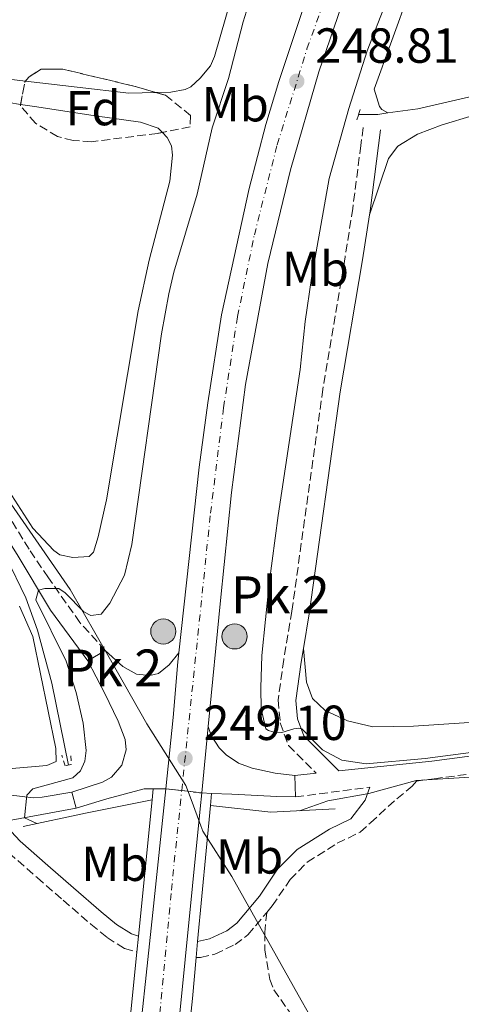
# Model space of a CAD drawing. Units: metres. Extents: x 622461 to 625952, y 4650845 to 4653221.
# Drawn here: x 623967 to 624057, y 4651639 to 4651839 of the extents above; entities that cross this region are included whole.
import ezdxf
from ezdxf.enums import TextEntityAlignment as Align

# ---------------------------------------------------------------- set-up
doc = ezdxf.new("R2010")
doc.units = ezdxf.units.M
doc.header["$MEASUREMENT"] = 0
for name, pattern in [('DGN Style 2', [1.7399219301090239, 1.043953158065414, -0.6959687720436097]), ('DGN Style 3', [2.435890702152634, 1.739921930109024, -0.6959687720436097]), ('DGN Style 4', [2.7856150101045474, 1.391937544087219, -0.6959687720436097, 0.001739921930109024, -0.6959687720436097]), ('DGN Style 5', [1.217945351076317, 0.5219765790327072, -0.6959687720436097])]:
    doc.linetypes.add(name, pattern=pattern)
for name, color, linetype, lineweight in [('Acequia de obra', 4, 'Continuous', 0), ('Acequia sin especificar', 4, 'Continuous', 0), ('Camino', 7, 'DGN Style 3', 0), ('Carretera', 9, 'Continuous', 0), ('Carretera sobre puente', 135, 'Continuous', 0), ('Cauce permanente (área) no visto', 142, 'DGN Style 5', 0), ('Charca', 142, 'Continuous', 0), ('Cierre de vial', 7, 'DGN Style 5', 0), ('Cota de punto acotado terreno', 7, 'Continuous', 0), ('Curva de nivel intermedia', 30, 'Continuous', 0), ('Eje de carretera', 7, 'DGN Style 4', 0), ('Eje de carretera sobre puente', 7, 'DGN Style 4', 0), ('Etiqueta de uso rústico', 92, 'Continuous', 0), ('Etiqueta de zona arbolada', 92, 'Continuous', 0), ('Hito kilométrico (PK) carretera', 7, 'Continuous', 0), ('Límite de municipio', 7, 'Continuous', 0), ('Línea blanca (vial)', 7, 'Continuous', 13), ('Línea de asfalto', 7, 'Continuous', 13), ('Línea de cambio de uso (parcela vista)', 92, 'Continuous', 0), ('Línea de muro de contención', 1, 'Continuous', 13), ('Margen derecho', 7, 'Continuous', 0), ('Pontón-alcantarilla (pasos de agua)', 1, 'DGN Style 2', 0), ('Puente', 1, 'Continuous', 0), ('Punto acotado terreno (símbolo)', 7, 'Continuous', 0), ('Senda', 7, 'DGN Style 3', 0), ('Texto de Punto Kilométrico carretera', 7, 'Continuous', 0), ('Zona arbolada', 92, 'DGN Style 3', 0)]:
    doc.layers.add(name, color=color, linetype=linetype, lineweight=lineweight)
doc.styles.add('Style-Arial', font='arial.ttf')

# ---------------------------------------------------------------- blocks, each defined once
blk = doc.blocks.new('5PATER')
at = {"layer": 'Charca', "linetype": 'Continuous', "lineweight": 0}
h = blk.add_hatch(color=51, dxfattribs=at)
edge = h.paths.add_edge_path()
edge.add_ellipse((0, 0), major_axis=(-0.1095731443231308, -0.1110710700762829), ratio=0.9994222409660317, start_angle=0, end_angle=360)
blk = doc.blocks.new('5HITCA')
at = {"layer": 'Cauce permanente (área) no visto', "linetype": 'Continuous', "lineweight": 0}
h = blk.add_hatch(color=1, dxfattribs=at)
edge = h.paths.add_edge_path()
edge.add_arc((0, 0), 0.2558578010358639, 0, 360)
at = {"layer": 'Cauce permanente (área) no visto', "color": 7, "linetype": 'Continuous', "lineweight": 0}
blk.add_circle((0, 0), 0.2558578010358639, dxfattribs=at)

msp = doc.modelspace()

# ---------------------------------------------------------------- linework, layer by layer
at = {"layer": 'Acequia de obra', "color": 4, "linetype": 'Continuous', "lineweight": 0, "extrusion": (-0.01075315458361857, 0.07564288032024469, 0.9970769901684413), "elevation": 345410.255229079, "flags": 128}
msp.add_lwpolyline([(-1272536.329442254, -4504464.608814044), (-1272534.268932608, -4504464.608814044), (-1272530.383728763, -4504465.132351127)], dxfattribs=at)
at = {"layer": 'Acequia de obra', "color": 4, "linetype": 'Continuous', "lineweight": 0}
msp.add_polyline3d([(624041.9400000004, 4651820.07, 244.320000000007), (624048.0499999998, 4651820.92, 244.320000000007), (624101.0599999997, 4651833.08, 244.320000000007), (624105.0599999997, 4651836.630000001, 244.320000000007), (624106.6399999997, 4651838.99, 244.320000000007), (624109.5300000003, 4651846.65, 244.25), (624118.7000000002, 4651865.67, 244.25)], dxfattribs=at)
at = {"layer": 'Acequia sin especificar', "color": 4, "linetype": 'Continuous', "lineweight": 0}
msp.add_polyline3d([(623806.8499999996, 4651828.75, 242.6399999999994), (623835.4699999997, 4651819.24, 242.0899999999965), (623851.7999999998, 4651813.960000001, 242.0899999999965), (623863.9400000004, 4651810.230000001, 242.6399999999994), (623892.4100000003, 4651801.609999999, 242.8399999999965), (623922.6600000003, 4651792.810000001, 242.7700000000041), (623930.7699999996, 4651790.09, 242.8399999999965), (623931.6200000001, 4651789.350000001, 242.8399999999965), (623932.9100000003, 4651787.430000001, 242.8399999999965), (623937.2599999999, 4651778.949999999, 242.429999999993), (623945.9699999997, 4651763.310000001, 242.429999999993), (623952.3399999999, 4651750.699999999, 242.570000000007), (623964.2599999999, 4651729.720000001, 242.570000000007), (623968.2999999998, 4651721.41, 242.570000000007), (623970.6699999999, 4651714.850000001, 242.6399999999994), (623973.6100000005, 4651704.07, 242.6399999999994), (623976.9900000002, 4651687.430000001, 242.6399999999994)], dxfattribs=at)
at = {"layer": 'Camino', "color": 7, "linetype": 'DGN Style 3', "lineweight": 0, "extrusion": (0.04222629792268012, 0.00552963425356146, 0.9990927699211755), "elevation": 52318.15801342698, "flags": 128}
msp.add_lwpolyline([(4531276.42018116, -1221612.590649043), (4531276.420181161, -1221627.853587818)], dxfattribs=at)
at = {"layer": 'Camino', "color": 7, "linetype": 'DGN Style 3', "lineweight": 0}
for points in [[(623984.4299999999, 4651710.760000003, 247.0099999999949), (623979.3000000002, 4651716.390000001, 246.1300000000046), (623972.8699999995, 4651725.530000002, 244.3999999999941), (623968.9600000002, 4651731.330000003, 243.6999999999972), (623963.6999999986, 4651739.84, 243.4600000000065), (623946.2899999988, 4651771.550000001, 243.4100000000035), (623927.3799999993, 4651807.160000001, 243.5099999999949), (623923.0499999997, 4651814.840000002, 243.5099999999949), (623916.9200000007, 4651824.149999999, 243.5099999999949), (623914.5899999995, 4651828.559999999, 243.4900000000054), (623912.8700000006, 4651832.680000001, 243.449999999997), (623911.4699999992, 4651837.480000001, 243.3800000000046), (623910.7800000008, 4651843.420000004, 243.3800000000046)], [(624036.8999999985, 4651817.09, 244.300000000003), (624036.4299999991, 4651813.460000004, 244.1199999999953), (624034.7899999986, 4651800.649999999, 243.479999999996), (624033.2300000006, 4651790.780000002, 243.2200000000012), (624028.7100000011, 4651763.890000001, 243.3699999999955), (624022.399999999, 4651718.74, 243.3999999999942), (624020.7600000005, 4651708.870000003, 243.2799999999989), (624019.6099999994, 4651700.660000003, 243.9400000000023), (624020.0399999986, 4651696.030000003, 244.4900000000054), (624021.7199999995, 4651691.399999999, 245.5599999999977), (624027.3500000021, 4651685.770000001, 245.4199999999983)], [(624017.2800000004, 4651657.440000002, 242.1799999999931), (624018.4099999992, 4651658.800000002, 242.2599999999947), (624022.0500000003, 4651664.13, 242.3200000000071), (624025.5500000005, 4651667.699999999, 242.570000000007), (624031.6399999993, 4651671.510000003, 242.5899999999965), (624036.2800000017, 4651673.780000002, 242.9400000000023), (624038.3799999983, 4651675.690000002, 243.3000000000031), (624043.7600000005, 4651680.580000003, 244.229999999996), (624046.8799999986, 4651683.100000002, 244.6499999999942), (624047.7600000015, 4651684.170000004, 245.0299999999989), (624051.3299999966, 4651684.63, 244.8800000000047), (624069.3299999988, 4651687.070000002, 245.2899999999935), (624085.4299999988, 4651689.120000001, 245.1499999999942), (624095.1299999994, 4651689.440000001, 244.5599999999978), (624105.0499999992, 4651690.730000001, 244.8999999999942), (624133.8399999985, 4651694.41, 245.0299999999989), (624166.2399999973, 4651698.559999999, 244.5800000000018), (624189.9799999995, 4651702.199999999, 244.8300000000018), (624206.6700000018, 4651703.99, 244.2700000000041), (624224.4499999981, 4651706.460000002, 244.5599999999978), (624237.4099999999, 4651708.190000002, 244.0800000000017), (624253.8599999986, 4651710.109999999, 244.0800000000017), (624278.9100000005, 4651712.010000002, 244.0800000000017), (624291.8599999989, 4651714.620000003, 244.0800000000017)], [(623959.5900000003, 4651675.260000004, 244.6300000000048), (623964.8500000021, 4651669.600000001, 244.6300000000048), (623970.5699999996, 4651664.530000002, 243.4100000000035), (623975.8500000013, 4651659.95, 242.8000000000029), (623981.5199999998, 4651655.07, 241.7100000000065), (623984.800000001, 4651652.350000002, 241.6399999999995), (623988.3799999994, 4651650.100000001, 241.6399999999995), (623990.8899999995, 4651649.359999999, 241.6399999999995)], [(624002.9400000017, 4651648.260000003, 241.5399999999936), (624003.8299999969, 4651648.270000001, 241.5099999999947), (624006.7600000016, 4651648.969999999, 241.5099999999947), (624010.8500000021, 4651650.920000002, 241.8500000000059), (624013.4699999995, 4651652.890000002, 241.9199999999983), (624017.2800000004, 4651657.440000002, 242.1799999999931)]]:
    msp.add_polyline3d(points, dxfattribs=at)
at = {"layer": 'Carretera', "color": 9, "linetype": 'Continuous', "lineweight": 0}
msp.add_polyline3d([(624034.0599999981, 4651846.430000001, 248.5399999999936), (624027.8900000014, 4651828.440000002, 248.7799999999988), (624022.12, 4651808.48, 249.0500000000029), (624017.510000001, 4651789.429999999, 249.2700000000041), (624012.9899999994, 4651764.850000001, 249.429999999993), (624010.1499999984, 4651742.830000003, 249.429999999993), (624007.8599999995, 4651720.920000001, 249.3500000000058), (624005.3700000017, 4651695.25, 249.0899999999965), (624004.0700000009, 4651681.749999999, 248.9600000000064), (624000.0000000007, 4651682.23, 249), (623996.7699999987, 4651682.609999999, 249.0399999999936), (623998.2700000006, 4651697.080000003, 249.1100000000006), (623999.2100000017, 4651708.430000001, 249.3099999999977), (623999.4100000006, 4651710.219999999, 249.320000000007), (624003.5199999989, 4651748.020000001, 249.4499999999971), (624005.3000000003, 4651761.12, 249.4499999999971), (624008.0599999984, 4651778.989999998, 249.3800000000047), (624013.7100000012, 4651804.720000001, 249.1100000000006), (624017.1299999988, 4651817.710000001, 248.9499999999971), (624019.780000002, 4651826.440000001, 248.8099999999977), (624026.6700000009, 4651847.269999999, 248.5399999999936)], dxfattribs=at)
at = {"layer": 'Carretera sobre puente', "color": 135, "linetype": 'Continuous', "lineweight": 0}
msp.add_polyline3d([(624004.0700000009, 4651681.749999999, 248.9600000000064), (624003.7499999991, 4651678.489999998, 248.9199999999983), (623991.4800000001, 4651555.249999999, 248.7599999999948), (623987.05, 4651510.739999998, 248.6999999999971), (623986.3799999994, 4651504.489999998, 248.6900000000023), (623980.8099999994, 4651452.609999999, 248.5299999999988), (623980.5000000009, 4651449.670000004, 248.5200000000041), (623978.4699999992, 4651429.940000001, 248.6699999999983), (623974.6900000017, 4651430.469999998, 248.5399999999936), (623971.2699999998, 4651430.960000002, 248.3600000000006), (623973.449999999, 4651453.550000001, 248.5500000000029), (623975.7699999991, 4651477.500000001, 248.7599999999948), (623978.61, 4651505.050000002, 248.7100000000064), (623983.7300000008, 4651554.609999999, 248.6399999999994), (623985.2300000006, 4651567.84, 248.9700000000012), (623987.1400000016, 4651587.399999998, 248.6999999999971), (623990.5500000003, 4651623.670000004, 249.0399999999936), (623994.149999999, 4651657.460000002, 248.9100000000035), (623996.7699999987, 4651682.609999999, 249.0399999999936), (624000.0000000007, 4651682.23, 249.0599999999977)], close=True, dxfattribs=at)
at = {"layer": 'Cierre de vial', "color": 7, "linetype": 'DGN Style 5', "lineweight": 0, "extrusion": (-0.006107303236985565, 0.0007185062612867021, 0.999981092119208), "elevation": -219.6391213046973, "flags": 128}
msp.add_lwpolyline([(623986.6535732194, 4651683.968531064), (623989.8836351288, 4651683.588530967)], dxfattribs=at)
at = {"layer": 'Cierre de vial', "color": 7, "linetype": 'DGN Style 5', "lineweight": 0, "extrusion": (0.02422575894200007, -0.002857091968083016, 0.9997024305407936), "elevation": 2075.575529751042, "flags": 128}
msp.add_lwpolyline([(4692751.495514736, -74851.34774396161), (4692751.495514736, -74855.44717075117)], dxfattribs=at)
at = {"layer": 'Curva de nivel intermedia', "color": 30, "linetype": 'Continuous', "lineweight": 0, "elevation": 245, "flags": 128}
for points in [[(623970.5200000004, 4651675.539999999), (623967.9900000001, 4651676.71), (623968.4599999995, 4651681.31), (623969.7400000002, 4651682.59), (623977.8300000017, 4651684.859999999), (623979.4100000019, 4651686.260000001), (623980.2900000003, 4651688.21), (623980.5899999999, 4651690.390000001), (623979.9599999995, 4651695.970000001), (623978.5400000003, 4651702.210000001), (623976.5000000016, 4651708.59), (623970.3000000013, 4651721.050000001), (623970.8600000001, 4651723), (623972.140000001, 4651723.310000001), (623974.9999999997, 4651723.310000001), (623976.2600000004, 4651722.470000001), (623980.0900000014, 4651718.57), (623981.5199999998, 4651717.83), (623983.6000000007, 4651718.099999999), (623985.3999999999, 4651720.369999999), (623988.3300000003, 4651726.02), (623989.8800000015, 4651732.31), (623995.8800000007, 4651775.149999999), (623997.4000000006, 4651783.300000001), (623998.3799999997, 4651787.670000001), (624003.1300000016, 4651803.539999999), (624006.1800000004, 4651817.060000001), (624009.5399999999, 4651827.05), (624012.5300000006, 4651838.600000001), (624013.8600000006, 4651842.899999999)], [(624041.5600000012, 4651842.569999998), (624037.690000002, 4651832.67), (624034.0000000017, 4651820.999999999), (624030.020000001, 4651806.759999999), (624026.3799999999, 4651786.439999999), (624025.0900000001, 4651777.670000001), (624024.12, 4651767.849999999), (624019.6500000019, 4651738.199999999), (624017.79, 4651724.369999998), (624016.3200000015, 4651709.71), (624016.0700000012, 4651703.100000001), (624016.1700000018, 4651698.88), (624017.1200000016, 4651694.81), (624017.6800000004, 4651694.430000001), (624018.540000001, 4651694.180000001), (624020.3300000014, 4651694.039999999), (624022.7800000012, 4651694.779999998), (624023.7500000012, 4651694.939999999), (624024.4300000007, 4651694.819999999), (624028.6399999995, 4651690.55), (624032.5900000014, 4651688.399999999), (624037.4999999999, 4651687.65), (624049.5300000019, 4651688.769999999), (624059.8600000006, 4651690.13)], [(624061.8900000001, 4651685.149999999), (624047.6800000012, 4651684.26), (624038.0300000019, 4651681.630000002), (624029.7100000002, 4651680.140000001), (624023.9600000014, 4651678.140000001)]]:
    msp.add_lwpolyline(points, dxfattribs=at)
at = {"layer": 'Eje de carretera', "color": 7, "linetype": 'DGN Style 4', "lineweight": 0}
msp.add_polyline3d([(624000.0000000002, 4651682.230000001, 249.0599999999978), (624005.8599999986, 4651738.66, 249.4199999999982), (624008.5100000018, 4651760.100000001, 249.4400000000023), (624011.3500000006, 4651778.640000001, 249.3699999999953), (624014.769999998, 4651795.239999999, 249.2100000000063), (624019.4100000005, 4651813.600000003, 248.9900000000053), (624025.479999999, 4651833.070000002, 248.7200000000011), (624032.7800000013, 4651853.49, 248.4799999999961), (624042.4899999987, 4651876.32, 248.2899999999937), (624051.6099999984, 4651894.710000001, 248.0399999999935), (624062.3700000007, 4651913.949999999, 247.5099999999948)], dxfattribs=at)
at = {"layer": 'Eje de carretera sobre puente', "color": 7, "linetype": 'DGN Style 4', "lineweight": 0}
msp.add_polyline3d([(623974.6900000012, 4651430.469999999, 248.5399999999936), (623975.8400000001, 4651443.440000001, 248.5200000000042), (623981.0500000003, 4651492.840000002, 248.7200000000011), (623986.6600000006, 4651547.970000001, 248.6900000000024), (623987.3500000013, 4651554.91, 248.6900000000024), (623994.989999999, 4651631.199999999, 248.929999999993), (623997.8900000001, 4651661.95, 248.9100000000035), (624000.0000000002, 4651682.230000001, 249.0599999999978)], dxfattribs=at)
at = {"layer": 'Límite de municipio', "color": 7, "linetype": 'Continuous', "lineweight": 0}
msp.add_polyline3d([(624031.2300000006, 4651627.390000001, 242.86), (624024.2699999996, 4651639.620000001, 242.19), (624010.2100000009, 4651664.789999999, 245.14), (624004.2600000016, 4651673.980000001, 248.46), (624003.8599999994, 4651675.080000003, 248.7), (624001.8999999985, 4651680.399999999, 248.97), (624000.8500000016, 4651683.27, 249.01), (623992.870000001, 4651695.82, 248.72), (623985.2300000006, 4651709.280000002, 247.35), (623977.3299999982, 4651723.100000001, 244.59), (623963.3299999982, 4651743.32, 242.98), (623957.2800000012, 4651755.180000001, 243.23), (623949.8999999985, 4651768.640000001, 242.81), (623941.0199999996, 4651784.600000001, 242.93), (623928.8900000006, 4651805.899999999, 243.23), (623918.8200000003, 4651823.34, 243.16), (623913.9899999984, 4651833.080000003, 243.33), (623911.629999999, 4651838.210000001, 243.39), (623908.9299999997, 4651843.91, 243.38)], dxfattribs=at)
at = {"layer": 'Línea blanca (vial)', "color": 7, "linetype": 'Continuous', "lineweight": 13, "extrusion": (-0.0009187356581416534, -0.00954071644363343, 0.9999540642722208), "elevation": -44704.72278886783, "flags": 128}
msp.add_lwpolyline([(624004.035361628, 4651466.94025159), (624005.3354805213, 4651480.440866052)], dxfattribs=at)
at = {"layer": 'Línea blanca (vial)', "color": 7, "linetype": 'Continuous', "lineweight": 13, "extrusion": (0.9871125813459083, -0.09844253413383777, 0.1261658401546389), "elevation": 158070.3391014928, "flags": 128}
msp.add_lwpolyline([(4690517.167724331, -19852.95888162979), (4690641.017028267, -19852.79759279713), (4690644.292692189, -19852.75727058895)], dxfattribs=at)
at = {"layer": 'Línea blanca (vial)', "color": 7, "linetype": 'Continuous', "lineweight": 13}
for points in [[(623999.4100000003, 4651710.220000001, 249.3200000000071), (624003.5199999984, 4651748.020000001, 249.4499999999971), (624005.2999999998, 4651761.120000001, 249.4499999999971), (624008.0599999981, 4651778.989999999, 249.3800000000047), (624013.7100000008, 4651804.720000001, 249.1100000000007), (624017.1299999984, 4651817.710000002, 248.949999999997), (624019.7800000015, 4651826.440000002, 248.8099999999976), (624026.6700000004, 4651847.27, 248.5399999999936), (624035.4099999999, 4651869.260000002, 248.3399999999966), (624041.0799999983, 4651881.870000003, 248.2700000000042), (624045.8099999981, 4651891.430000001, 248.1199999999953), (624051.359999998, 4651902.080000003, 247.9199999999984), (624056.4600000009, 4651910.970000001, 247.5099999999948), (624069.0100000014, 4651931.13, 247.5099999999948)], [(624005.3700000013, 4651695.25, 249.0899999999965), (624007.859999999, 4651720.920000002, 249.3500000000058), (624010.1499999979, 4651742.830000003, 249.4299999999931), (624012.989999999, 4651764.850000001, 249.4299999999931), (624017.5100000006, 4651789.430000001, 249.2700000000042), (624022.1199999995, 4651808.480000001, 249.0500000000029), (624027.8900000007, 4651828.440000002, 248.7799999999989), (624034.0599999976, 4651846.430000002, 248.5399999999936), (624044.600000001, 4651872.330000003, 248.3099999999977), (624053.8700000002, 4651891.190000003, 248.0899999999965), (624064.9099999998, 4651910.780000002, 247.5099999999948)], [(623999.4100000003, 4651710.220000001, 249.3200000000071), (623999.2100000011, 4651708.430000002, 249.3099999999977), (623998.2700000001, 4651697.080000003, 249.1100000000007), (623996.7699999983, 4651682.61, 249.0399999999937)], [(623996.7699999983, 4651682.61, 249.0399999999937), (623994.1499999985, 4651657.460000004, 248.9100000000035), (623990.5499999998, 4651623.670000004, 249.0399999999937), (623987.1400000012, 4651587.399999999, 248.6999999999971), (623985.2300000001, 4651567.840000001, 248.9700000000013), (623983.7300000002, 4651554.61, 248.6399999999996)]]:
    msp.add_polyline3d(points, dxfattribs=at)
at = {"layer": 'Línea de asfalto', "color": 7, "linetype": 'Continuous', "lineweight": 13, "flags": 128}
for points, elevation in [([(623980.9099999995, 4651708.640000002), (623984.4299999999, 4651710.760000003)], 247.0099999999949), ([(624004.0700000004, 4651681.75), (624006.0500000007, 4651681.66)], 248.9600000000064)]:
    msp.add_lwpolyline(points, dxfattribs=dict(at, elevation=elevation))
at = {"layer": 'Línea de asfalto', "color": 7, "linetype": 'Continuous', "lineweight": 13, "extrusion": (-0.001420148824079583, 0.04784809127349381, 0.998853614569623), "elevation": 221933.8760976268, "flags": 128}
msp.add_lwpolyline([(-761751.2805234472, -4625799.48211599), (-761751.2805234472, -4625803.869073932)], dxfattribs=at)
at = {"layer": 'Línea de asfalto', "color": 7, "linetype": 'Continuous', "lineweight": 13, "extrusion": (-0.01075455638396537, 0.03723620596458126, 0.999248619955188), "elevation": 166747.0472277825, "flags": 128}
msp.add_lwpolyline([(-1890216.70234495, -4292637.893734146), (-1890216.70234495, -4292641.247865925)], dxfattribs=at)
at = {"layer": 'Línea de asfalto', "color": 7, "linetype": 'Continuous', "lineweight": 13, "extrusion": (-0.003906160597575484, -1.525843752307872e-05, 0.9999923708091807), "elevation": -2259.37090444393, "flags": 128}
msp.add_lwpolyline([(623992.9822724435, 4651682.576067032), (623990.4222529153, 4651682.566067034)], dxfattribs=at)
at = {"layer": 'Línea de asfalto', "color": 7, "linetype": 'Continuous', "lineweight": 13}
for points in [[(623984.4299999999, 4651710.760000003, 247.0099999999949), (623988.0399999997, 4651707.470000001, 247.9600000000065), (623990.789999999, 4651705.940000001, 248.6999999999971), (623993.5399999983, 4651705.620000003, 248.9100000000035), (623995.2699999983, 4651706.02, 248.9100000000035), (623997.4200000007, 4651707.780000002, 249.4499999999971), (623999.4100000003, 4651710.220000001, 249.3200000000071)], [(623977.6299999983, 4651681.899999999, 246.850000000006), (623983.86, 4651683.949999999, 247.8899999999995), (623985.7199999974, 4651684.989999998, 248.0899999999965), (623987.7899999993, 4651687.420000004, 248.3600000000007), (623988.6700000024, 4651690.489999999, 248.5899999999966), (623988.519999998, 4651692.620000003, 248.679999999993), (623987.0799999986, 4651696.330000003, 248.070000000007), (623984.3000000003, 4651702.09, 247.1900000000024), (623980.9099999995, 4651708.640000002, 247.0099999999949)], [(624023.0100000014, 4651685.320000002, 246.1000000000059), (624018.979999999, 4651685.750000001, 246.9199999999984), (624014.3299999977, 4651686.770000001, 248.2899999999937), (624011.519999998, 4651687.81, 248.3800000000047), (624009.0399999992, 4651689.500000002, 248.4799999999961), (624007.64, 4651690.930000001, 248.5500000000031), (624006.0199999996, 4651693.450000001, 248.6699999999982), (624005.3700000013, 4651695.25, 249.0899999999965)], [(623994.2100000011, 4651682.600000001, 249.0299999999988), (623992.3799999983, 4651682.600000001, 249.020000000004), (623984.7399999984, 4651680.550000002, 247.5899999999966), (623978.5599999981, 4651678.680000001, 246.979999999996)], [(624006.0500000007, 4651681.66, 248.9600000000064), (624010.1799999992, 4651681.480000001, 248.9600000000064), (624019.3700000002, 4651681.030000002, 246.850000000006), (624023.1400000011, 4651680.940000003, 246.3099999999978)]]:
    msp.add_polyline3d(points, dxfattribs=at)
at = {"layer": 'Línea de cambio de uso (parcela vista)', "color": 92, "linetype": 'Continuous', "lineweight": 0, "elevation": 243.3500000000058, "flags": 128}
msp.add_lwpolyline([(623994.6914999997, 4651824.2378), (623989.2199999997, 4651824.109999999), (623968.2314999999, 4651826.532400001)], dxfattribs=at)
at = {"layer": 'Línea de cambio de uso (parcela vista)', "color": 92, "linetype": 'Continuous', "lineweight": 0}
for points in [[(623968.2314999999, 4651826.532400001, 243.3500000000058), (623963.1399999997, 4651827.119999999, 243.3500000000058), (623956.25, 4651828.33, 243.2799999999988), (623948.7999999998, 4651830.02, 243.3500000000058), (623940.3600000005, 4651832.630000001, 243.4100000000035), (623931.5199999996, 4651836.279999999, 243.4100000000035), (623924.2800000003, 4651840.100000001, 243.4100000000035), (623920.2800000003, 4651842.730000001, 243.4799999999959), (623917.6399999997, 4651844.850000001, 243.4799999999959), (623914.9199999999, 4651847.99, 243.4799999999959), (623914.0899999999, 4651850.470000001, 243.4799999999959), (623913.8200000003, 4651857.25, 243.6199999999953), (623914.6600000003, 4651866.02, 243.820000000007), (623915.54, 4651876.25, 243.5500000000029), (623916.7000000002, 4651896.65, 243.2799999999988), (623917.4299999997, 4651902.66, 243.6199999999953), (623918.0599999997, 4651904.930000001, 243.2799999999988), (623918.7999999998, 4651905.75, 243.2100000000064), (623925.4500000002, 4651909.199999999, 243.6900000000023), (623927.2300000006, 4651909.680000001, 243.6199999999953), (623928.5599999997, 4651909.550000001, 243.6199999999953), (623929.4644999999, 4651909.1599, 243.6199999999953)], [(624041.9400000004, 4651820.07, 244.320000000007), (624040.7300000006, 4651820.75, 244.1499999999942), (624040.2300000006, 4651821.350000001, 244.1499999999942), (624039.1299999999, 4651824.92, 243.7700000000041), (624046.3499999996, 4651844.76, 243.75), (624054.1299999999, 4651865.100000001, 243.3699999999953), (624058.2599999999, 4651872.15, 244.320000000007), (624061.7599999999, 4651877.609999999, 244.1499999999942), (624066.1399999997, 4651880.800000001, 244.1499999999942), (624069.8399999999, 4651882.140000001, 244.1499999999942), (624074.6699999999, 4651882.890000001, 244.1499999999942), (624090.5499999998, 4651882.939999999, 244.1499999999942), (624107.9061000004, 4651882.288600001, 244.1499999999942)], [(624011.4000000004, 4651848.060000001, 243.3500000000058), (624006.7000000002, 4651831.52, 243.3500000000058), (624005.8300000001, 4651829.65, 243.3500000000058), (624003.7699999996, 4651827.15, 243.3500000000058), (624001.8200000003, 4651825.390000001, 243.3500000000058), (624000.6699999999, 4651824.850000001, 243.3500000000058), (623997.7800000003, 4651824.310000001, 243.3500000000058), (623994.6914999997, 4651824.2378, 243.3500000000058)], [(624038.2199999997, 4651799.350000001, 243.4600000000064), (624042.0899999999, 4651810.789999999, 242.8000000000029), (624043.9900000002, 4651813.279999999, 242.8000000000029), (624047.9299999997, 4651815.74, 242.8000000000029), (624052.9699999997, 4651817.67, 242.8000000000029), (624059.3099999997, 4651819.539999999, 243.4100000000035), (624066.8499999996, 4651822.140000001, 243.5399999999936), (624083.5899999999, 4651826.350000001, 243.4100000000035), (624106.8399999999, 4651830.970000001, 243.1999999999971), (624106.9254000002, 4651830.9967, 243.1959999999963)], [(623962.3799999999, 4651822.59, 242.9400000000023), (623967.2309999998, 4651821.8103, 242.8567000000039)], [(623967.2309999998, 4651821.8103, 242.8567000000039), (623970.5300000003, 4651821.279999999, 242.8000000000029), (623982.3700000001, 4651819.480000001, 242.1199999999953), (623991.6299999999, 4651818.189999999, 242.5299999999988), (623995.2100000001, 4651816.960000001, 242.5299999999988), (623996.0557000004, 4651816.091, 242.5299999999988)], [(623996.0557000004, 4651816.091, 242.5299999999988), (623997.0300000003, 4651815.09, 242.5299999999988), (623997.9199999999, 4651813.380000001, 242.5299999999988), (623998.1399999997, 4651811.470000001, 242.5299999999988), (623997.5700000003, 4651806.180000001, 242.5299999999988), (623993.3799999999, 4651790.119999999, 242.5299999999988), (623991.1299999999, 4651779.789999999, 242.5299999999988), (623984.7000000002, 4651741.359999999, 242.5299999999988), (623982.9900000002, 4651733.869999999, 242.5299999999988), (623982.0300000003, 4651730.710000001, 242.5299999999988), (623981.2000000002, 4651729.859999999, 242.5299999999988), (623977.8200000003, 4651729.630000001, 242.5299999999988), (623975.1900000004, 4651730.17, 242.5299999999988), (623973.9699999997, 4651731.07, 242.5299999999988), (623969.6900000004, 4651735.58, 242.5299999999988), (623963.6299999999, 4651745.08, 242.5299999999988)], [(623966.9699999997, 4651719.77, 243.3099999999977), (623969.7000000002, 4651713.600000001, 243.25), (623974.3899999997, 4651690.779999999, 243.0399999999936), (623974.4299999997, 4651688.180000001, 243.0399999999936), (623972.5899999999, 4651687.32, 243.0399999999936), (623952.8200000003, 4651685.630000001, 242.429999999993)], [(624186.7868999997, 4651711.3145, 242.5907000000007), (624182.5499999998, 4651710.76, 242.6000000000058), (624124.04, 4651701.59, 242.6000000000058), (624091.8899999997, 4651697.970000001, 242.3999999999942), (624057.4800000006, 4651695.99, 242.8999999999942), (624047.1799999997, 4651695.350000001, 242.8999999999942), (624038.8799999999, 4651695.220000001, 242.8999999999942), (624033.7000000002, 4651696.41, 242.8999999999942), (624029.1900000004, 4651698.51, 242.8999999999942), (624026.6200000001, 4651700.980000001, 242.8999999999942), (624025.3600000005, 4651704.26, 242.8999999999942), (624024.7599999999, 4651711.100000001, 243.3099999999977)]]:
    msp.add_polyline3d(points, dxfattribs=at)
at = {"layer": 'Línea de muro de contención', "color": 1, "linetype": 'Continuous', "lineweight": 13, "extrusion": (0.1870698881889486, -0.9795047765029525, 0.07466759498520913), "elevation": -4439594.02093036, "flags": 128}
msp.add_lwpolyline([(1485514.541657197, 332666.8147079497), (1485527.523136183, 332669.7428820096), (1485541.334887448, 332671.6381727538)], dxfattribs=at)
at = {"layer": 'Línea de muro de contención', "color": 1, "linetype": 'Continuous', "lineweight": 13, "extrusion": (0.2105063925709687, 0.1636318919364113, 0.9638006342745723), "elevation": 892760.0566105361, "flags": 128}
msp.add_lwpolyline([(3289655.388451151, -3226243.885938113), (3289646.756313394, -3226253.074909641), (3289639.266655976, -3226264.289205506)], dxfattribs=at)
at = {"layer": 'Margen derecho', "color": 7, "linetype": 'Continuous', "lineweight": 0, "extrusion": (0.70830539146071, -0.1251785055404488, 0.6947185143483298), "elevation": -140126.5188339854, "flags": 128}
msp.add_lwpolyline([(4689432.775450924, 135680.8951524051), (4689416.169881371, 135679.7551262058), (4689415.371052945, 135679.7273206887)], dxfattribs=at)
at = {"layer": 'Margen derecho', "color": 7, "linetype": 'Continuous', "lineweight": 0, "extrusion": (0.1531665629249535, 0.01588132561953233, 0.9880727642731192), "elevation": 169697.5535815902, "flags": 128}
msp.add_lwpolyline([(4562522.386790036, -1087277.933293219), (4562522.386790036, -1087282.349230266)], dxfattribs=at)
at = {"layer": 'Margen derecho', "color": 7, "linetype": 'Continuous', "lineweight": 0}
for points in [[(623808.480000001, 4651930.230000001, 243.5), (623839.4699999972, 4651920.840000001, 243.9100000000036), (623849.0599999984, 4651918.000000002, 243.7700000000042), (623861.0900000003, 4651914.950000001, 243.7299999999959), (623892.9899999986, 4651907.660000003, 243.6499999999943), (623901.3799999995, 4651905.04, 243.6499999999943), (623904.1900000013, 4651903.660000001, 243.6499999999943), (623906.3500000006, 4651902.020000001, 243.6499999999943), (623909.2499999995, 4651898.010000003, 243.6499999999943), (623910.2699999989, 4651895.29, 243.6499999999943), (623911.2199999989, 4651889.449999999, 243.5099999999949), (623911.0599999978, 4651878.260000003, 243.3099999999976), (623907.5799999977, 4651846.330000003, 243.3800000000046), (623907.6499999971, 4651842.090000001, 243.3800000000046), (623908.1599999988, 4651838.789999999, 243.3800000000046), (623908.8899999997, 4651835.63, 243.3800000000046), (623910.6900000012, 4651830.960000002, 243.429999999993), (623913.2399999973, 4651825.590000001, 243.5099999999949), (623927.4899999987, 4651801.739999999, 243.5099999999949), (623961.269999999, 4651738.61, 243.449999999997), (623966.5399999997, 4651730.220000001, 243.7200000000013), (623973.2800000008, 4651718.960000001, 245.7200000000012), (623980.9099999995, 4651708.640000002, 247.0099999999949)], [(624038.2199999974, 4651799.350000001, 243.4600000000065), (624036.7600000021, 4651790.200000001, 243.2200000000012), (624032.2499999994, 4651763.340000001, 243.3699999999955), (624025.9400000017, 4651718.199999999, 243.3999999999942), (624024.7600000015, 4651711.100000002, 243.3099999999976)], [(624024.7600000015, 4651711.100000002, 243.3099999999976), (624024.300000001, 4651708.330000003, 243.2799999999989), (624023.2100000003, 4651700.57, 243.9400000000023), (624023.5599999991, 4651696.820000002, 244.4900000000054), (624024.8099999984, 4651693.370000003, 245.5599999999977), (624031.9400000009, 4651686.239999998, 245.3500000000059), (624050.9099999988, 4651688.190000001, 244.8800000000047), (624068.8599999994, 4651690.620000001, 245.2899999999935), (624084.9699999985, 4651692.670000004, 245.1499999999942), (624142.199999998, 4651699.160000003, 244.9100000000036), (624165.1099999985, 4651701.989999999, 244.6000000000059), (624184.949999998, 4651704.510000003, 244.8099999999977), (624206.94, 4651707.399999999, 244.2700000000041), (624236.6299999976, 4651711.570000002, 244.1900000000024), (624254.1499999971, 4651713.430000002, 244.0800000000017), (624274.0899999993, 4651714.920000002, 244.0800000000017), (624288.03, 4651717.2, 244.0800000000017)], [(624003.239999999, 4651651.539999999, 241.5099999999947), (624005.6599999998, 4651652.080000003, 241.5099999999947), (624009.1499999987, 4651653.739999998, 241.8500000000059), (624011.1999999986, 4651655.280000002, 241.9199999999983), (624015.7899999995, 4651660.780000002, 242.2599999999947), (624019.4999999999, 4651666.220000001, 242.3200000000071), (624023.4800000007, 4651670.27, 242.570000000007), (624030.0499999999, 4651674.380000001, 242.5899999999965), (624034.4200000019, 4651676.52, 242.9400000000023), (624037.3299999977, 4651680.260000002, 244.5599999999978), (624038.260000002, 4651682.920000004, 245.4499999999972)], [(623808.2399999973, 4651681.940000002, 243.0500000000029), (623850.1499999969, 4651678.450000001, 243.1799999999931), (623860.3700000006, 4651677.760000003, 243.1300000000047), (623870.3700000008, 4651677.530000002, 243.1199999999953), (623890.4600000007, 4651678.13, 243.2100000000065), (623919.6700000024, 4651680.359999999, 243.4900000000054), (623947.659999999, 4651681.649999999, 243.8500000000058), (623957.8500000014, 4651681.700000001, 244.1799999999931), (623964.7600000004, 4651681.340000001, 244.5800000000018), (623969.8099999975, 4651680.789999999, 244.3800000000046), (623971.6099999989, 4651680.890000002, 244.7200000000012), (623977.6299999983, 4651681.899999999, 246.850000000006)], [(623991.2100000014, 4651652.65, 241.6399999999995), (623989.7600000009, 4651653.100000001, 241.6399999999995), (623986.7199999987, 4651655.010000003, 241.6399999999995), (623983.6299999974, 4651657.570000002, 241.7100000000065), (623977.9899999981, 4651662.430000002, 242.8000000000029), (623972.730000001, 4651666.989999998, 243.4100000000035), (623967.140000001, 4651671.940000002, 244.6300000000048), (623963.4699999985, 4651675.890000002, 244.6300000000048), (623964.579999997, 4651676.07, 244.3600000000005), (623978.5599999981, 4651678.680000001, 246.979999999996)]]:
    msp.add_polyline3d(points, dxfattribs=at)
at = {"layer": 'Pontón-alcantarilla (pasos de agua)', "color": 1, "linetype": 'DGN Style 2', "lineweight": 0, "elevation": 244.4100000000035, "flags": 128}
for points in [[(624035.9800000006, 4651819.75), (624036.4000000004, 4651821.189999999)], [(624035.6500000004, 4651818.640000001), (624035.9800000006, 4651819.75)]]:
    msp.add_lwpolyline(points, dxfattribs=at)
at = {"layer": 'Pontón-alcantarilla (pasos de agua)', "color": 1, "linetype": 'DGN Style 2', "lineweight": 0}
msp.add_polyline3d([(623977.4699999997, 4651689.33, 243.4100000000035), (623977.5, 4651687.52, 243.3999999999942), (623976.2699999996, 4651687.300000001, 243.3999999999942), (623975.6399999997, 4651689.439999999, 243.3999999999942)], dxfattribs=at)
at = {"layer": 'Puente', "color": 1, "linetype": 'Continuous', "lineweight": 0, "extrusion": (-0.0004266832162381155, -0.00438320031606441, 0.9999903027011925), "elevation": -20406.32691536101, "flags": 128}
msp.add_lwpolyline([(623994.2595191057, 4651637.839864148), (623994.0395148591, 4651635.579842437)], dxfattribs=at)
at = {"layer": 'Puente', "color": 1, "linetype": 'Continuous', "lineweight": 0, "elevation": 248.7799999999988, "flags": 128}
for points in [[(624005.8200000003, 4651679.199999999), (624006.0499999998, 4651681.66)], [(624003.2400000002, 4651651.539999999), (624005.8200000003, 4651679.199999999)], [(624002.9400000004, 4651648.26), (624003.2400000002, 4651651.539999999)]]:
    msp.add_lwpolyline(points, dxfattribs=at)
at = {"layer": 'Puente', "color": 1, "linetype": 'Continuous', "lineweight": 0, "extrusion": (-0.0002512695990357728, -0.002502753667922009, 0.9999968365388295), "elevation": -11549.63154084335, "flags": 128}
msp.add_lwpolyline([(623994.0329105479, 4651666.002636865), (623991.2528930467, 4651638.312550141)], dxfattribs=at)
at = {"layer": 'Puente', "color": 1, "linetype": 'Continuous', "lineweight": 0, "extrusion": (-0.0002928646283856006, -0.003011014457698291, 0.9999954240006527), "elevation": -13939.83947505453, "flags": 128}
msp.add_lwpolyline([(623991.2561929, 4651631.763320297), (623990.9361899847, 4651628.473305383)], dxfattribs=at)
at = {"layer": 'Puente', "color": 1, "linetype": 'Continuous', "lineweight": 0, "extrusion": (0.4181356148360883, -0.04427318269326196, 0.9073050715717704), "elevation": 55195.49312227053, "flags": 128}
msp.add_lwpolyline([(4691493.941735925, -118509.5499583309), (4691399.382899805, -118510.1445268903), (4691398.52814838, -118510.1445268904)], dxfattribs=at)
at = {"layer": 'Puente', "color": 1, "linetype": 'Continuous', "lineweight": 0, "extrusion": (-0.0320468737547621, 0.002969445584137481, 0.9994819559529173), "elevation": -5935.875935160642, "flags": 128}
msp.add_lwpolyline([(-4689286.731933177, 192068.1532207296), (-4689371.730447416, 192069.0853564831), (-4689380.07604506, 192069.0853564831)], dxfattribs=at)
at = {"layer": 'Senda', "color": 7, "linetype": 'DGN Style 3', "lineweight": 0}
msp.add_polyline3d([(624017.2800000004, 4651657.440000002, 242.1799999999931), (624016.879999998, 4651653.360000002, 242.1799999999931), (624016.9299999995, 4651649.870000003, 242.1799999999931), (624017.8900000006, 4651643.840000001, 242.1799999999931), (624018.7399999977, 4651641.74, 242.1799999999931), (624021.9099999995, 4651637.210000002, 242.1799999999931)], dxfattribs=at)
at = {"layer": 'Zona arbolada', "color": 92, "linetype": 'DGN Style 3', "lineweight": 0, "elevation": 248.5800000000018, "flags": 128}
for points in [[(623968.2314999999, 4651826.532400001), (623968.9100000003, 4651827.369999999), (623971.3799999999, 4651828.99), (623975.8399999999, 4651828.980000001), (623990.5199999996, 4651825.449999999), (623994.6914999997, 4651824.2378)], [(623967.2309999998, 4651821.8103), (623968.0999999996, 4651826.369999999), (623968.2314999999, 4651826.532400001)]]:
    msp.add_lwpolyline(points, dxfattribs=at)
at = {"layer": 'Zona arbolada', "color": 92, "linetype": 'DGN Style 3', "lineweight": 0}
msp.add_polyline3d([(623995.0899999999, 4651815.890000001, 248.5800000000018), (623981.6399999997, 4651814.220000001, 248.5800000000018), (623977.8899999997, 4651814.439999999, 248.5800000000018), (623974.7100000001, 4651815.27, 248.5800000000018), (623970.2800000003, 4651817.970000001, 248.5800000000018), (623967.1699999999, 4651821.49, 248.5800000000018), (623968.0999999996, 4651826.369999999, 248.5800000000018), (623968.9100000003, 4651827.369999999, 248.5800000000018), (623971.3799999999, 4651828.99, 248.5800000000018), (623975.8399999999, 4651828.980000001, 248.5800000000018), (623990.5199999996, 4651825.449999999, 248.5800000000018), (623996.6799999997, 4651823.66, 248.5800000000018), (624001.8099999997, 4651819.539999999, 248.5), (624001.7199999997, 4651817.27, 248.4499999999971)], close=True, dxfattribs=at)
for points in [[(623994.6914999997, 4651824.2378, 248.5800000000018), (623996.6799999997, 4651823.66, 248.5800000000018), (624001.8099999997, 4651819.539999999, 248.5), (624001.7199999997, 4651817.27, 248.4499999999971), (623996.0557000004, 4651816.091, 248.5611000000063)], [(623996.0557000004, 4651816.091, 248.5611000000063), (623995.0899999999, 4651815.890000001, 248.5800000000018), (623981.6399999997, 4651814.220000001, 248.5800000000018), (623977.8899999997, 4651814.439999999, 248.5800000000018), (623974.7100000001, 4651815.27, 248.5800000000018), (623970.2800000003, 4651817.970000001, 248.5800000000018), (623967.1699999999, 4651821.49, 248.5800000000018), (623967.2309999998, 4651821.8103, 248.5800000000018)]]:
    msp.add_polyline3d(points, dxfattribs=at)

# ---------------------------------------------------------------- block references
at = {"layer": 'Hito kilométrico (PK) carretera', "color": 7, "linetype": 'Continuous', "lineweight": 0, "xscale": 10, "yscale": 10, "zscale": 10}
for p in [(623996.25, 4651714.600000001, 248.2899999999936), (624010.7499999997, 4651713.59, 247.679999999993)]:
    msp.add_blockref('5HITCA', p, dxfattribs=at)
at = {"layer": 'Punto acotado terreno (símbolo)', "color": 7, "linetype": 'Continuous', "lineweight": 0, "xscale": 10, "yscale": 10, "zscale": 10}
for p in [(624023.4099999992, 4651826.520000001, 248.8099999999977), (624000.6700000007, 4651688.770000001, 249.1000000000063)]:
    msp.add_blockref('5PATER', p, dxfattribs=at)

# ---------------------------------------------------------------- texts
at = {"layer": 'Cota de punto acotado terreno', "color": 7, "linetype": 'Continuous', "lineweight": 0, "style": 'Style-Arial'}
for s, p in [('248.81', (624027.1600000004, 4651830.270000001, 248.8099999999977)), ('249.10', (624004.4200000018, 4651692.520000001, 249.1000000000058))]:
    msp.add_text(s, height=7.000000000000002, dxfattribs=at).set_placement(p)
at = {"layer": 'Etiqueta de uso rústico', "color": 92, "linetype": 'Continuous', "lineweight": 0, "style": 'Style-Arial'}
for p in [(624010.8902462439, 4651821.840009999, 245.8000000000029), (624027.1902462449, 4651788.350010002, 245.2100000000064), (624013.800246244, 4651668.850010002, 244.7100000000064), (623986.390246244, 4651667.350009999, 246.7599999999948)]:
    msp.add_text('Mb', height=7.000000000000002, dxfattribs=at).set_placement(p, align=Align.MIDDLE_CENTER)
at = {"layer": 'Etiqueta de zona arbolada', "color": 92, "linetype": 'Continuous', "lineweight": 0, "style": 'Style-Arial'}
msp.add_text('Fd', height=7.000000000000002, dxfattribs=at).set_placement((623981.9574413635, 4651821.050009999, 242.5899999999965), align=Align.MIDDLE_CENTER)
at = {"layer": 'Texto de Punto Kilométrico carretera', "color": 7, "linetype": 'Continuous', "lineweight": 0, "style": 'Style-Arial'}
for p in [(624010.010000002, 4651718.300000001, 248.2599999999948), (623975.9299999999, 4651703.420000002, 244.3399999999965)]:
    msp.add_text('Pk 2', height=7.5, dxfattribs=at).set_placement(p)

doc.saveas('drawing.dxf')
